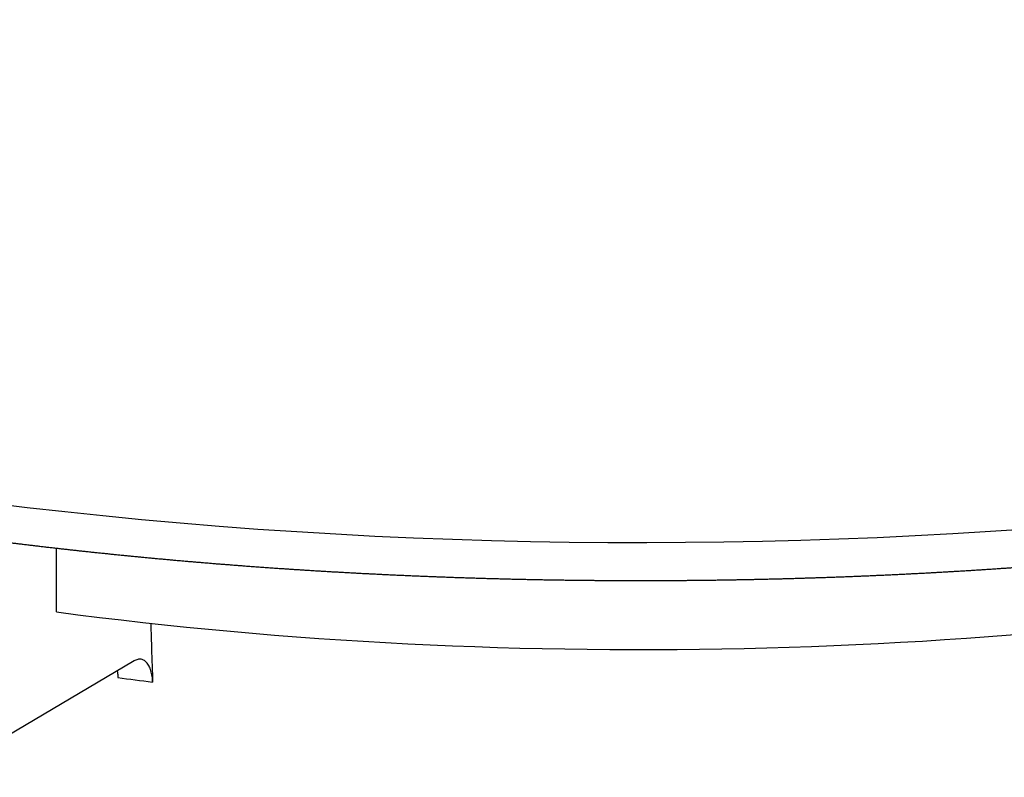
# Model space of a CAD drawing. Extents: x -389 to 1131, y -918 to 1298.
# Drawn here: x 605 to 659, y 911 to 952 of the extents above; entities that cross this region are included whole.
import ezdxf

# ---------------------------------------------------------------- set-up
doc = ezdxf.new("R2010")
doc.units = 0
doc.layers.add('AM_VIS', color=7, linetype='CONTINUOUS')

msp = doc.modelspace()

# ---------------------------------------------------------------- linework, layer by layer
at = {"layer": 'AM_VIS'}
for p, q in [((607.44, 920.009), (607.44, 923.474)), ((611.658, 917.339), (600.969, 911.007))]:
    msp.add_line(p, q, dxfattribs=at)
for centre, major_axis, ratio, start_param, end_param in [((633.794, 1014.773), (88.73, 19.411), 0.599729, 3.320075, 4.849614), ((639.193, 958.805), (102.392, 0), 0.34202, 3.128882, 5.759587), ((639.193, 947.712), (87, 0), 0.34202, 4.338777, 5.244203), ((639.193, 940.793), (76.674, 0), 0.34202, 4.332752, 4.359163)]:
    msp.add_ellipse(centre, major_axis=major_axis, ratio=ratio, start_param=start_param, end_param=end_param, dxfattribs=at)
for points, degree, knots in [([(536.81, 959.25), (536.8, 958.688), (536.812, 958.125), (536.845, 957.563), (536.899, 957.002), (536.975, 956.443), (537.073, 955.886), (537.191, 955.331), (537.33, 954.78), (537.489, 954.232), (537.669, 953.687), (537.868, 953.147), (538.087, 952.61), (538.325, 952.078), (538.581, 951.551), (538.856, 951.028), (539.149, 950.51), (539.46, 949.997), (539.789, 949.489), (540.134, 948.985), (540.497, 948.486), (540.955, 947.894), (541.436, 947.308), (541.941, 946.729), (542.47, 946.157), (543.021, 945.591), (543.594, 945.031), (544.19, 944.478), (544.809, 943.931), (545.449, 943.39), (546.111, 942.855), (546.795, 942.326), (547.5, 941.803), (548.226, 941.286), (548.973, 940.774), (549.742, 940.269), (550.531, 939.769), (551.341, 939.275), (552.171, 938.787), (553.021, 938.304), (553.892, 937.828), (554.832, 937.331), (555.794, 936.841), (556.778, 936.357), (557.783, 935.88), (558.81, 935.41), (559.857, 934.946), (560.926, 934.489), (562.015, 934.039), (563.124, 933.596), (564.253, 933.16), (565.402, 932.73), (566.571, 932.308), (567.758, 931.893), (568.965, 931.485), (570.19, 931.084), (571.434, 930.691), (572.695, 930.305), (573.974, 929.927), (575.271, 929.556), (576.584, 929.193), (577.887, 928.845), (579.205, 928.505), (580.539, 928.172), (581.888, 927.846), (583.252, 927.529), (584.63, 927.219), (586.022, 926.917), (587.427, 926.623), (588.846, 926.337), (590.278, 926.059), (591.722, 925.789), (593.179, 925.528), (594.648, 925.274), (596.128, 925.029), (597.619, 924.792), (599.121, 924.564), (600.633, 924.344), (602.155, 924.133), (603.687, 923.93), (605.227, 923.736), (606.764, 923.552), (608.308, 923.376), (609.861, 923.21), (611.421, 923.051), (612.988, 922.902), (614.561, 922.761), (616.141, 922.629), (617.727, 922.506), (619.318, 922.391), (620.914, 922.286), (622.515, 922.189), (624.121, 922.101), (625.73, 922.022), (627.342, 921.952), (628.957, 921.891), (630.575, 921.839), (632.196, 921.795), (633.818, 921.761), (635.441, 921.736), (637.066, 921.72), (638.687, 921.712), (640.308, 921.714), (641.929, 921.725), (643.549, 921.744), (645.169, 921.773), (646.786, 921.81), (648.402, 921.857), (650.016, 921.912), (651.626, 921.976), (653.234, 922.049), (654.838, 922.131), (656.438, 922.222), (658.034, 922.322), (659.625, 922.43), (661.21, 922.548), (662.79, 922.674), (664.365, 922.808), (665.932, 922.952), (667.493, 923.104), (669.047, 923.265), (670.596, 923.434), (672.137, 923.612), (673.67, 923.799), (675.194, 923.994), (676.708, 924.198), (678.214, 924.41), (679.709, 924.63), (681.194, 924.859), (682.669, 925.096), (684.132, 925.341), (685.584, 925.594), (687.025, 925.855), (688.453, 926.125), (689.869, 926.402), (691.272, 926.687), (692.661, 926.98), (694.038, 927.281), (695.4, 927.59), (696.749, 927.906), (698.083, 928.229), (699.412, 928.563), (700.725, 928.904), (702.023, 929.253), (703.305, 929.609), (704.57, 929.973), (705.819, 930.343), (707.051, 930.721), (708.265, 931.106), (709.463, 931.498), (710.642, 931.897), (711.803, 932.303), (712.946, 932.716), (714.071, 933.136), (715.176, 933.562), (716.263, 933.995), (717.33, 934.434), (718.377, 934.88), (719.404, 935.332), (720.412, 935.791), (721.399, 936.256), (721.809, 936.454), (722.215, 936.653), (722.618, 936.854), (723.017, 937.055), (723.412, 937.257), (723.804, 937.461), (724.191, 937.665), (724.575, 937.871), (724.956, 938.078), (725.332, 938.286), (725.705, 938.495), (726.073, 938.705), (726.438, 938.916), (726.8, 939.128)], 1, [3.652481, 3.652481, 3.665637, 3.678792, 3.691948, 3.705104, 3.718259, 3.731415, 3.74457, 3.757726, 3.770882, 3.784037, 3.797193, 3.810349, 3.823504, 3.83666, 3.849816, 3.862971, 3.876127, 3.889283, 3.902438, 3.915594, 3.931386, 3.947178, 3.96297, 3.978763, 3.994555, 4.010347, 4.026139, 4.041931, 4.057723, 4.073516, 4.089308, 4.1051, 4.120892, 4.136684, 4.152476, 4.168269, 4.184061, 4.199853, 4.215645, 4.231437, 4.2481, 4.264763, 4.281426, 4.298088, 4.314751, 4.331414, 4.348077, 4.364739, 4.381402, 4.398065, 4.414728, 4.431391, 4.448053, 4.464716, 4.481379, 4.498042, 4.514705, 4.531367, 4.54803, 4.564693, 4.581015, 4.597338, 4.61366, 4.629983, 4.646305, 4.662628, 4.67895, 4.695273, 4.711595, 4.727917, 4.74424, 4.760562, 4.776885, 4.793207, 4.80953, 4.825852, 4.842175, 4.858497, 4.87482, 4.891142, 4.907325, 4.923508, 4.93969, 4.955873, 4.972056, 4.988239, 5.004421, 5.020604, 5.036787, 5.052969, 5.069152, 5.085335, 5.101518, 5.1177, 5.133883, 5.150066, 5.166249, 5.182431, 5.198614, 5.214797, 5.230943, 5.247088, 5.263234, 5.27938, 5.295525, 5.311671, 5.327817, 5.343963, 5.360108, 5.376254, 5.3924, 5.408545, 5.424691, 5.440837, 5.456983, 5.473128, 5.489274, 5.50542, 5.521565, 5.537711, 5.553885, 5.570058, 5.586232, 5.602405, 5.618578, 5.634752, 5.650925, 5.667099, 5.683272, 5.699446, 5.715619, 5.731793, 5.747966, 5.76414, 5.780313, 5.796487, 5.81266, 5.828834, 5.845007, 5.861181, 5.877474, 5.893767, 5.91006, 5.926352, 5.942645, 5.958938, 5.975231, 5.991524, 6.007817, 6.02411, 6.040403, 6.056696, 6.072989, 6.089282, 6.105575, 6.121868, 6.138161, 6.154454, 6.170747, 6.18704, 6.193907, 6.200775, 6.207643, 6.21451, 6.221378, 6.228245, 6.235113, 6.24198, 6.248848, 6.255715, 6.262583, 6.26945, 6.276318, 6.283185, 6.283185]), ([(612.611, 917.904), (612.624, 917.487), (612.638, 917.069), (612.658, 916.497), (612.664, 916.342), (612.67, 916.188)], 3, [447.984419, 447.984419, 447.984419, 447.984419, 449.259132, 449.259132, 449.729808, 449.729808, 449.729808, 449.729808]), ([(612.67, 916.188), (612.667, 916.264), (612.661, 916.34), (612.64, 916.53), (612.62, 916.639), (612.572, 916.824), (612.54, 916.918), (612.465, 917.084), (612.421, 917.155), (612.333, 917.268), (612.28, 917.318), (612.166, 917.392), (612.106, 917.416), (611.99, 917.436), (611.924, 917.436), (611.789, 917.406), (611.721, 917.377), (611.658, 917.339)], 3, [6.098055, 6.098055, 6.098055, 6.098055, 6.333774, 6.333774, 6.702318, 6.702318, 7.07362, 7.07362, 7.444922, 7.444922, 7.819486, 7.819486, 8.194049, 8.194049, 8.571176, 8.571176, 8.948303, 8.948303, 8.948303, 8.948303]), ([(610.744, 916.798), (610.751, 916.754), (610.757, 916.709), (610.771, 916.589), (610.776, 916.512), (610.779, 916.436)], 3, [5.4370544, 5.4370544, 5.4370544, 5.4370544, 5.5842567, 5.5842567, 5.8204613, 5.8204613, 5.8204613, 5.8204613])]:
    msp.add_open_spline(points, degree=degree, knots=knots, dxfattribs=at)
msp.add_open_spline([(612.569, 919.384), (612.582, 918.892), (612.596, 918.398), (612.611, 917.904)], degree=3, dxfattribs=at)

doc.saveas('drawing.dxf')
